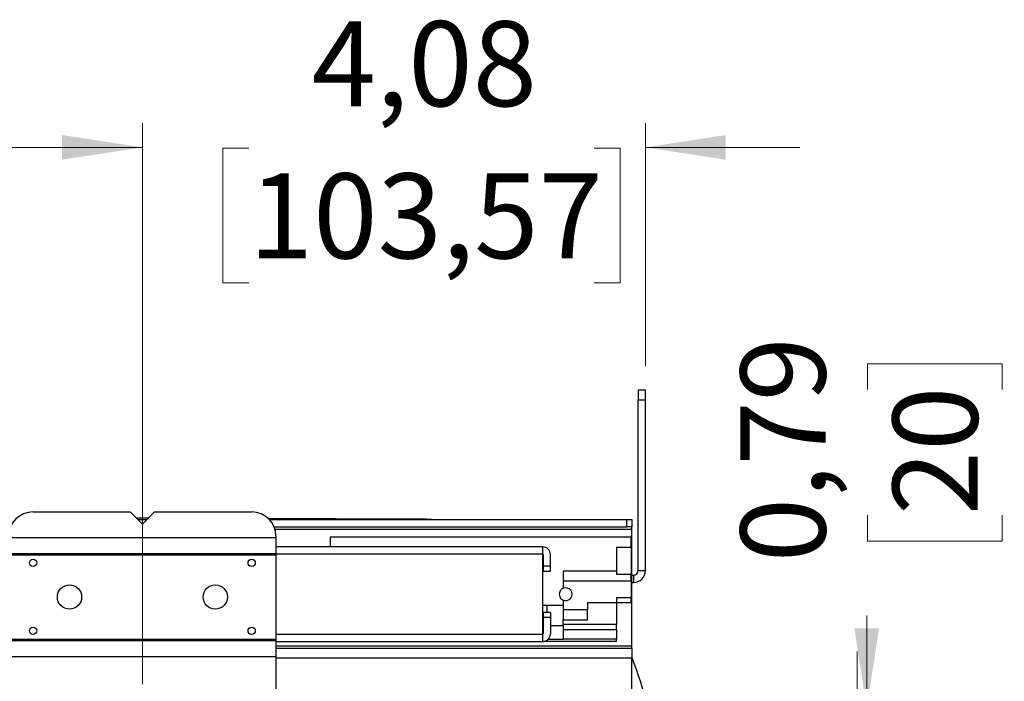
# Model space of a CAD drawing. Units: inches. Extents: x 0 to 82.7, y 0 to 58.5.
# Drawn here: x 27.7 to 35.7, y 20.6 to 25.9 of the extents above; entities that cross this region are included whole.
import ezdxf

# ---------------------------------------------------------------- set-up
doc = ezdxf.new("R2010")
doc.units = ezdxf.units.IN
doc.header["$LTSCALE"] = 5
doc.header["$MEASUREMENT"] = 0
doc.styles.add('SLDTEXTSTYLE5', font='TXT', dxfattribs={"width": 0.75})
doc.dimstyles.new('SLDDIMSTYLE0', dxfattribs={"dimtxt": 0.688976, "dimasz": 0.65, "dimexe": 0, "dimexo": 0.0625, "dimgap": 0.172244, "dimtad": 0, "dimrnd": 1e-09, "dimzin": 12, "dimdsep": 46, "dimtxsty": 'SLDTEXTSTYLE5', "dimsah": 1, "dimcen": 0.09, "dimadec": 0, "dimazin": 3, "dimtfac": 1, "dimtofl": 0, "dimtmove": 0, "dimatfit": 3, "dimfxl": 0, "dimfrac": 2, "dimtolj": 1, "dimtzin": 12, "dimarcsym": 0})
doc.dimstyles.new('SLDDIMSTYLE1', dxfattribs={"dimtxt": 0.688976, "dimasz": 0.65, "dimexe": 0, "dimexo": 0.0625, "dimgap": 0.172244, "dimtad": 0, "dimrnd": 1e-09, "dimzin": 12, "dimdsep": 46, "dimtxsty": 'SLDTEXTSTYLE5', "dimsah": 1, "dimcen": 0.09, "dimadec": 0, "dimazin": 3, "dimtfac": 1, "dimtmove": 0, "dimatfit": 0, "dimfxl": 0, "dimfrac": 2, "dimtolj": 1, "dimtzin": 12, "dimarcsym": 0})
doc.dimstyles.new('SLDDIMSTYLE2', dxfattribs={"dimtxt": 0.688976, "dimasz": 0.65, "dimexe": 0, "dimexo": 0.0625, "dimgap": 0.172244, "dimtad": 0, "dimrnd": 1e-09, "dimdsep": 46, "dimtxsty": 'SLDTEXTSTYLE5', "dimsah": 1, "dimcen": 0.09, "dimadec": 0, "dimazin": 2, "dimtfac": 1, "dimtmove": 0, "dimatfit": 0, "dimfxl": 0, "dimfrac": 2, "dimtolj": 1, "dimtzin": 12, "dimarcsym": 0})

# ---------------------------------------------------------------- blocks, each defined once
blk = doc.blocks.new('_D_8')
at = {"color": 1, "linetype": 'Continuous', "lineweight": 0}
for p, q in [((34.4666, 19.5502), (34.4666, 20.8002)), ((28.8704, 19.5502), (34.6635, 19.5502)), ((34.4719, 18.0975), (34.4719, 18.3075)), ((34.4719, 18.3075), (35.5656, 18.3075)), ((35.5656, 18.3075), (35.5656, 18.0975)), ((34.4719, 15.2976), (34.4719, 15.0877)), ((35.5656, 15.0877), (35.5656, 15.2976)), ((34.4719, 15.0877), (35.5656, 15.0877)), ((29.5416, 13.4832), (34.6635, 13.4832)), ((34.4666, 13.4832), (34.4666, 12.2332))]:
    blk.add_line(p, q, dxfattribs=at)
at = {"color": 1, "linetype": 'Continuous', "lineweight": 18}
for points in [[(34.4666, 19.5502), (34.5666, 20.2002), (34.3666, 20.2002)], [(34.4666, 13.4832), (34.3666, 12.8332), (34.5666, 12.8332)]]:
    blk.add_solid(points, dxfattribs=at)
at = {"color": 1, "linetype": 'Continuous', "lineweight": 18, "char_height": 0.68898, "attachment_point": 1, "rotation": 90, "style": 'SLDTEXTSTYLE5'}
for s, insert in [('154,10', (34.6775, 15.2976)), ('6,07', (33.4438, 15.8067))]:
    blk.add_mtext(s, dxfattribs=dict(at, insert=insert))
blk = doc.blocks.new('_D_10')
at = {"color": 1, "linetype": 'Continuous', "lineweight": 0}
for p, q in [((34.5488, 22.9232), (34.5488, 23.1331)), ((34.5488, 23.1331), (35.6425, 23.1331)), ((35.6425, 23.1331), (35.6425, 22.9232)), ((34.5488, 21.9051), (34.5488, 21.6951)), ((35.6425, 21.6951), (35.6425, 21.9051)), ((34.5488, 21.6951), (35.6425, 21.6951)), ((34.5435, 20.3376), (34.5435, 21.0909)), ((29.6185, 20.3376), (34.7404, 20.3376)), ((28.8704, 19.5502), (34.7404, 19.5502)), ((34.5435, 19.5502), (34.5435, 18.3002))]:
    blk.add_line(p, q, dxfattribs=at)
at = {"color": 1, "linetype": 'Continuous', "lineweight": 18}
for points in [[(34.5435, 20.3376), (34.6435, 20.9876), (34.4435, 20.9876)], [(34.5435, 19.5502), (34.4435, 18.9002), (34.6435, 18.9002)]]:
    blk.add_solid(points, dxfattribs=at)
at = {"color": 1, "linetype": 'Continuous', "lineweight": 18, "char_height": 0.68898, "attachment_point": 1, "rotation": 90, "style": 'SLDTEXTSTYLE5'}
for s, insert in [('0,79', (33.5207, 21.5232)), ('20', (34.7544, 21.9051))]:
    blk.add_mtext(s, dxfattribs=dict(at, insert=insert))
blk = doc.blocks.new('_D_11')
at = {"color": 1, "linetype": 'Continuous', "lineweight": 0}
for p, q in [((28.6736, 20.5344), (28.6736, 25.0836)), ((32.7513, 23.1151), (32.7513, 25.0836)), ((28.6736, 24.8868), (27.4236, 24.8868)), ((29.5363, 24.8815), (29.3264, 24.8815)), ((29.3264, 24.8815), (29.3264, 23.7878)), ((32.3362, 24.8815), (32.5461, 24.8815)), ((32.5461, 24.8815), (32.5461, 23.7878)), ((32.7513, 24.8868), (34.0013, 24.8868)), ((29.3264, 23.7878), (29.5363, 23.7878)), ((32.5461, 23.7878), (32.3362, 23.7878))]:
    blk.add_line(p, q, dxfattribs=at)
at = {"color": 1, "linetype": 'Continuous', "lineweight": 18}
for points in [[(28.6736, 24.8868), (28.0236, 24.9868), (28.0236, 24.7868)], [(32.7513, 24.8868), (33.4013, 24.7868), (33.4013, 24.9868)]]:
    blk.add_solid(points, dxfattribs=at)
at = {"color": 1, "linetype": 'Continuous', "lineweight": 18, "char_height": 0.68898, "attachment_point": 1, "style": 'SLDTEXTSTYLE5'}
for s, insert in [('4,08', (30.0454, 25.9096)), ('103,57', (29.5363, 24.6759))]:
    blk.add_mtext(s, dxfattribs=dict(at, insert=insert))
blk = doc.blocks.new('_D_12')
at = {"color": 1, "linetype": 'Continuous', "lineweight": 0}
for p, q in [((16.1736, 20.5344), (16.1736, 25.0836)), ((28.6736, 20.5344), (28.6736, 25.0836)), ((16.1736, 24.8868), (20.4856, 24.8868)), ((21.2998, 24.8815), (21.0899, 24.8815)), ((21.0899, 24.8815), (21.0899, 23.7878)), ((24.0997, 24.8815), (24.3096, 24.8815)), ((24.3096, 24.8815), (24.3096, 23.7878)), ((28.6736, 24.8868), (24.9139, 24.8868)), ((21.0899, 23.7878), (21.2998, 23.7878)), ((24.3096, 23.7878), (24.0997, 23.7878))]:
    blk.add_line(p, q, dxfattribs=at)
at = {"color": 1, "linetype": 'Continuous', "lineweight": 18}
for points in [[(16.1736, 24.8868), (16.8236, 24.7868), (16.8236, 24.9868)], [(28.6736, 24.8868), (28.0236, 24.9868), (28.0236, 24.7868)]]:
    blk.add_solid(points, dxfattribs=at)
at = {"color": 1, "linetype": 'Continuous', "lineweight": 18, "char_height": 0.68898, "attachment_point": 1, "style": 'SLDTEXTSTYLE5'}
for s, insert in [('12,50', (21.5543, 25.9096)), ('317,50', (21.2998, 24.6759))]:
    blk.add_mtext(s, dxfattribs=dict(at, insert=insert))

msp = doc.modelspace()

# ---------------------------------------------------------------- linework, layer by layer
at = {"color": 7, "linetype": 'Continuous', "lineweight": 25}
for p, q in [((32.7513, 22.9183), (32.6923, 22.9183)), ((32.6923, 22.9183), (32.6923, 22.8395)), ((32.7513, 22.8395), (32.7513, 22.9183)), ((32.6923, 22.8395), (32.7513, 22.8395)), ((32.6923, 21.4576), (32.6923, 22.8395)), ((32.7513, 21.4576), (32.7513, 22.8395)), ((27.7878, 21.9321), (28.5752, 21.9321)), ((28.6736, 21.8336), (28.5752, 21.9321)), ((28.6223, 21.8849), (28.7246, 21.8846)), ((28.6362, 21.871), (28.711, 21.871)), ((28.772, 21.9321), (28.6736, 21.8336)), ((28.772, 21.9321), (29.5594, 21.9321)), ((29.6911, 21.8815), (30.8013, 21.8769)), ((29.7019, 21.871), (32.5998, 21.871)), ((30.8013, 21.8769), (30.9407, 21.8763)), ((31.0182, 21.871), (30.9407, 21.8763)), ((32.5998, 21.812), (32.5998, 21.871)), ((32.5998, 21.871), (32.6391, 21.871)), ((32.6391, 21.871), (32.6391, 21.812)), ((29.7407, 21.812), (32.5998, 21.812)), ((29.7478, 21.7923), (32.6391, 21.7923)), ((32.6391, 21.812), (32.5998, 21.812)), ((32.6391, 21.7923), (32.6391, 21.812)), ((32.6391, 20.8474), (32.6391, 21.7923)), ((27.5909, 21.725), (29.7563, 21.725)), ((29.7563, 21.7352), (29.7563, 21.725)), ((29.7563, 21.725), (29.7563, 21.595)), ((32.6352, 21.7273), (30.1943, 21.7273)), ((30.1943, 21.7273), (30.1943, 21.6486)), ((32.6352, 21.6453), (32.6352, 21.7273)), ((31.9177, 21.6486), (29.7563, 21.6486)), ((31.9177, 21.5895), (31.9177, 21.6486)), ((32.5171, 21.6453), (32.6352, 21.6453)), ((32.5171, 21.6453), (32.5171, 21.4283)), ((32.6352, 21.6453), (32.6352, 21.4283)), ((27.5909, 21.595), (29.7563, 21.595)), ((27.5909, 21.5832), (29.7563, 21.5832)), ((29.7563, 21.595), (29.7563, 21.5832)), ((31.9177, 21.5895), (29.7563, 21.5895)), ((29.7563, 21.5832), (29.7563, 20.9006)), ((31.9177, 20.9399), (31.9177, 21.5895)), ((31.9216, 21.5856), (31.9216, 21.4911)), ((31.9807, 21.4911), (31.9807, 21.5856)), ((31.9807, 21.4911), (31.9216, 21.4911)), ((31.9216, 21.4911), (31.9216, 21.4517)), ((31.9807, 21.4517), (31.9807, 21.4911)), ((31.9216, 21.4517), (31.9807, 21.4517)), ((32.5171, 21.4517), (32.084, 21.4517)), ((32.084, 21.4517), (32.084, 21.373)), ((32.5171, 21.4283), (32.6352, 21.4283)), ((32.6352, 21.373), (32.6352, 21.4283)), ((32.6391, 21.4183), (32.6529, 21.4183)), ((32.6529, 21.4183), (32.6529, 21.3592)), ((32.6923, 21.4576), (32.7513, 21.4576)), ((32.084, 21.373), (32.6352, 21.373)), ((32.084, 21.373), (32.084, 21.3126)), ((32.6352, 21.373), (32.6352, 21.2352)), ((32.6391, 21.3592), (32.6529, 21.3592)), ((32.6352, 21.2352), (32.5171, 21.2352)), ((32.5171, 21.2352), (32.5171, 21.1958)), ((32.6352, 21.1958), (32.6352, 21.2352)), ((31.9177, 21.1761), (32.084, 21.1761)), ((31.9502, 21.1761), (31.9502, 21.1171)), ((32.084, 21.2168), (32.084, 21.1368)), ((32.5171, 21.1958), (32.2809, 21.1958)), ((32.2809, 21.1958), (32.2809, 21.1368)), ((32.6352, 21.1958), (32.5171, 21.1958)), ((32.5171, 21.1958), (32.5171, 21.0187)), ((31.9807, 21.1171), (31.9216, 21.1171)), ((31.9216, 21.1171), (31.9216, 21.0777)), ((31.9216, 21.0777), (31.9807, 21.0777)), ((31.9216, 21.0777), (31.9216, 20.9439)), ((31.9807, 21.1171), (31.9807, 21.0777)), ((31.9807, 21.0777), (31.9807, 20.9439)), ((32.2809, 21.1368), (32.084, 21.1368)), ((32.084, 21.1368), (32.084, 21.058)), ((32.2809, 21.058), (32.2809, 21.1368)), ((31.9216, 21.0088), (31.9177, 21.0088)), ((32.084, 21.0088), (31.9807, 21.0088)), ((32.084, 21.058), (32.2809, 21.058)), ((32.084, 21.0187), (32.084, 21.058)), ((32.5171, 21.0187), (32.084, 21.0187)), ((32.084, 21.0187), (32.084, 20.9793)), ((32.5171, 20.9793), (32.5171, 21.0187)), ((29.7563, 20.9399), (31.9177, 20.9399)), ((31.9177, 20.8809), (31.9177, 20.9399)), ((32.084, 20.9793), (32.5171, 20.9793)), ((32.084, 20.9793), (32.084, 20.9006)), ((32.5171, 20.9793), (32.5171, 20.9006)), ((27.5909, 20.9006), (29.7563, 20.9006)), ((27.5909, 20.8887), (29.7563, 20.8887)), ((29.7563, 20.9006), (29.7563, 20.8887)), ((29.7563, 20.8887), (29.7563, 20.7588)), ((29.7563, 20.8809), (31.9177, 20.8809)), ((29.7563, 20.8474), (32.6391, 20.8474)), ((29.7563, 20.8277), (32.6391, 20.8277)), ((32.5171, 20.8809), (31.9177, 20.8809)), ((31.9634, 20.9006), (32.084, 20.9006)), ((32.5171, 20.9006), (32.084, 20.9006)), ((32.5171, 20.8809), (32.5171, 20.9006)), ((32.6391, 20.8277), (32.6391, 20.8474)), ((32.6391, 20.8277), (32.6391, 20.749)), ((27.5909, 20.7588), (29.7563, 20.7588)), ((29.7563, 20.7588), (29.7563, 19.4714)), ((29.7563, 20.749), (32.6391, 20.749)), ((32.6391, 20.2962), (32.6391, 20.749))]:
    msp.add_line(p, q, dxfattribs=at)
for centre, radius in [((27.7878, 21.5187), 0.0295), ((29.5594, 21.5187), 0.0295), ((28.083, 21.2419), 0.0984), ((29.2641, 21.2419), 0.0984), ((27.7878, 20.9675), 0.0295), ((29.5594, 20.9675), 0.0295)]:
    msp.add_circle(centre, radius, dxfattribs=at)
for centre, radius, start, end in [((27.7878, 21.7352), 0.1969, 90, 180), ((29.5594, 21.7352), 0.1969, 0, 90), ((31.9177, 21.5856), 0.063, 0, 90), ((31.9177, 21.5856), 0.00394, 0, 90), ((32.6529, 21.4576), 0.0394, 270, 0), ((32.6529, 21.4576), 0.0984, 270, 0), ((32.1037, 21.2647), 0.0518, 247.65817, 112.34183), ((31.9177, 20.9439), 0.063, 270, 0), ((31.9177, 20.9439), 0.00394, 270, 0)]:
    msp.add_arc(centre, radius, start, end, dxfattribs=at)
for points, knots in [([(32.084, 21.3126), (32.083, 21.3122), (32.0774, 21.3097), (32.0679, 21.3032), (32.0582, 21.2911), (32.0516, 21.2744), (32.0515, 21.2548), (32.0592, 21.236), (32.0706, 21.2234), (32.0809, 21.2184), (32.084, 21.2168)], [0, 0, 0, 0, 0.021653, 0.121817, 0.230266, 0.354272, 0.540854, 0.731061, 0.917392, 1, 1, 1, 1]), ([(32.7913, 20.0341), (32.7872, 20.1165), (32.7791, 20.2814), (32.7276, 20.5238), (32.6685, 20.6769), (32.6391, 20.7529)], [0, 0, 0, 0, 0.3345339, 0.6695706, 1, 1, 1, 1])]:
    msp.add_open_spline(points, degree=3, knots=knots, dxfattribs=at)

# ---------------------------------------------------------------- dimensions: what is measured, and where the dimension line sits
at = {"color": 1, "linetype": 'Continuous', "lineweight": 18}
for base, p1, p2, dimstyle, picture, middle in [((16.1736, 24.8868), (28.6736, 20.3376), (16.1736, 20.3376), 'SLDDIMSTYLE0', '_D_12', (22.6998, 24.8868)), ((28.6736, 24.8868), (32.7513, 22.9183), (28.6736, 20.3376), 'SLDDIMSTYLE1', '_D_11', (30.9363, 24.8868))]:
    dim = msp.add_linear_dim(base=base, p1=p1, p2=p2, dimstyle=dimstyle, dxfattribs=at)
    dim.commit()
    dim.dimension.update_dxf_attribs({"geometry": picture, "text_midpoint": middle, "dimtype": 160})
for base, p1, p2, dimstyle, picture, middle in [((34.5435, 20.3376), (28.6736, 19.5502), (29.4216, 20.3376), 'SLDDIMSTYLE2', '_D_10', (34.5435, 22.4141)), ((34.4666, 19.5502), (29.3447, 13.4832), (28.6736, 19.5502), 'SLDDIMSTYLE1', '_D_8', (34.4666, 16.6976))]:
    dim = msp.add_linear_dim(base=base, p1=p1, p2=p2, angle=90, dimstyle=dimstyle, dxfattribs=at)
    dim.commit()
    dim.dimension.update_dxf_attribs({"geometry": picture, "text_midpoint": middle, "dimtype": 160})

doc.saveas('drawing.dxf')
